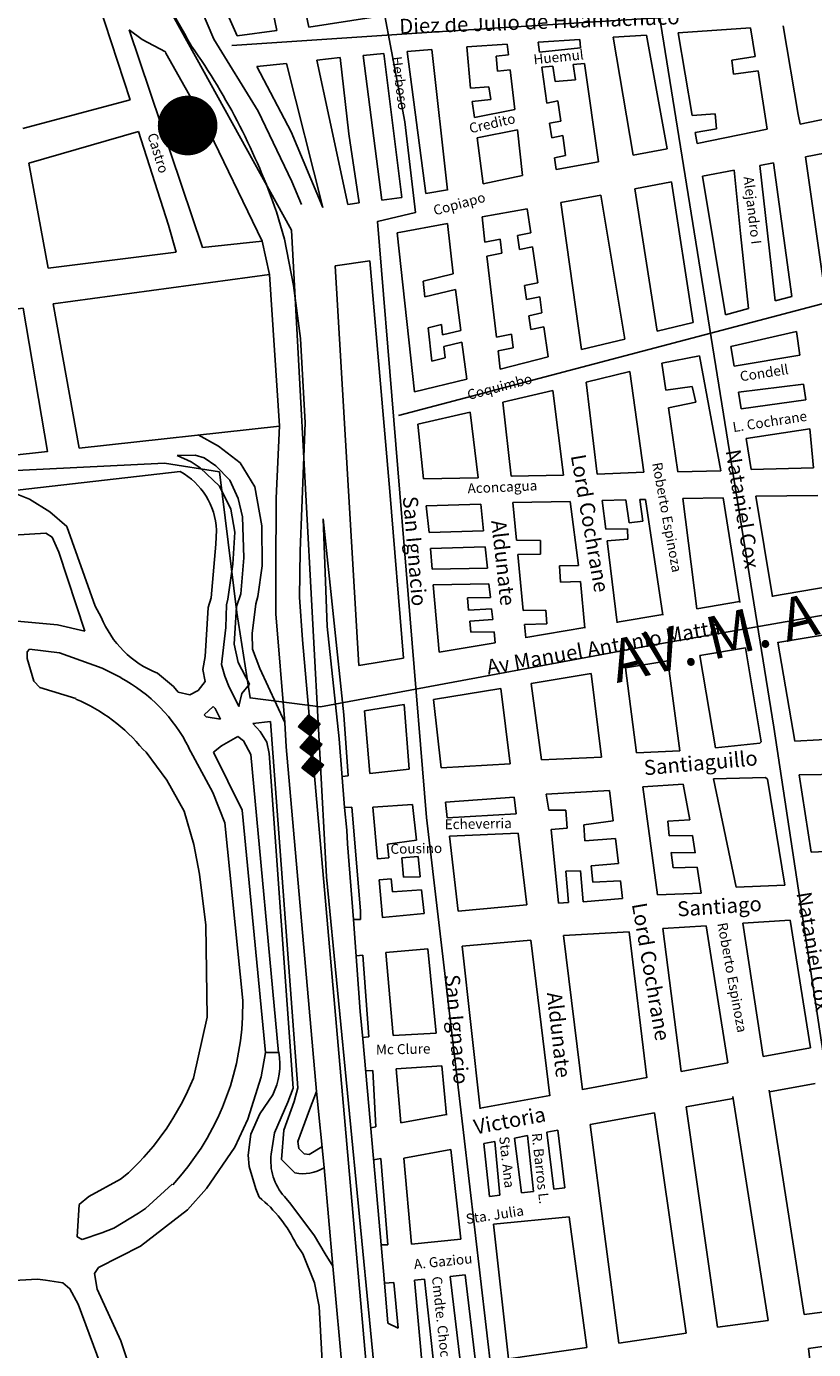
# Model space of a CAD drawing. Extents: x 342040 to 365455, y 6293336 to 6314264.
# Drawn here: x 345842 to 346671, y 6295942 to 6297335 of the extents above; entities that cross this region are included whole.
import ezdxf

# ---------------------------------------------------------------- set-up
doc = ezdxf.new("R2010")
doc.units = 0
doc.header["$LTSCALE"] = 2.5
doc.header["$MEASUREMENT"] = 0
for name, color, linetype in [('MANZANAS', 251, 'CONTINUOUS'), ('METROTREN', 160, 'CONTINUOUS'), ('NOM_GENERALES', 2, 'CONTINUOUS'), ('NOMB-TRONC', 80, 'CONTINUOUS'), ('PROYECTOSVIV92-98', 202, 'CONTINUOUS'), ('V-COLECTORAS', 5, 'CONTINUOUS'), ('V-METROPOLITANAS', 1, 'CONTINUOUS'), ('V-TRONCALES', 3, 'CONTINUOUS')]:
    doc.layers.add(name, color=color, linetype=linetype)
doc.styles.add('ROMANS', font='ROMANS.shx')

# ---------------------------------------------------------------- blocks, each defined once
blk = doc.blocks.new('EMETRO')
at = {"layer": 'METROTREN'}
for p, q in [((0, 0), (1.04, 1.09)), ((0, 0), (1.04, -1.15)), ((1.04, 1.09), (2.08, -0.06)), ((2.08, -0.06), (3.12, 1.03)), ((3.12, 1.03), (4.16, -0.12)), ((4.16, -0.12), (5.2, 0.97)), ((5.2, 0.97), (6.23, -0.18)), ((1.04, -1.15), (2.08, -0.06)), ((2.08, -0.06), (3.12, -1.21)), ((3.12, -1.21), (4.16, -0.12)), ((4.16, -0.12), (5.2, -1.26)), ((5.2, -1.26), (6.23, -0.18))]:
    blk.add_line(p, q, dxfattribs=at)

msp = doc.modelspace()

# ---------------------------------------------------------------- linework, layer by layer
at = {"layer": 'MANZANAS'}
for p, q in [((346106.1, 6297331.2), (346081, 6297453.2)), ((346115.6, 6297454.9), (346139.6, 6297334.4)), ((346064.2, 6297325.4), (346012.5, 6297443.4)), ((346039.7, 6297322), (345994.6, 6297427.5)), ((345918.1, 6297359.7), (345951.7, 6297258.2)), ((346205.4, 6297344.7), (346139.6, 6297334.4)), ((346528.8, 6297328.6), (346605, 6297333.7)), ((346605, 6297333.7), (346609.9, 6297303.8)), ((346655.1, 6297242.5), (346639.5, 6297336)), ((346027.6, 6297102.4), (345950.6, 6297331.9)), ((345964.1, 6297321.7), (345950.6, 6297331.9)), ((345988.8, 6297308.6), (345964.1, 6297321.7)), ((346086.3, 6297246.2), (346039.7, 6297322)), ((346106.1, 6297331.2), (346064.2, 6297325.4)), ((346381.3, 6297318.7), (346425.1, 6297321.6)), ((346382.7, 6297308.3), (346381.3, 6297318.7)), ((346425.1, 6297321.6), (346426, 6297312.7)), ((346460.3, 6297324), (346495.3, 6297326.3)), ((346481.3, 6297199.7), (346460.3, 6297324)), ((346517, 6297206.3), (346495.3, 6297326.3)), ((346543.6, 6297241.6), (346528.8, 6297328.6)), ((345988.8, 6297308.6), (345989.3, 6297307.2)), ((346030, 6297235), (345989.3, 6297307.2)), ((346197, 6297304.7), (346218.7, 6297306.7)), ((346216.7, 6297152.5), (346197, 6297304.7)), ((346218.7, 6297306.7), (346237.6, 6297155.2)), ((346243.3, 6297308.9), (346269.4, 6297311.2)), ((346262.9, 6297159.4), (346243.3, 6297308.9)), ((346269.4, 6297311.2), (346285.9, 6297162.9)), ((346306, 6297313.7), (346348.8, 6297316.5)), ((346310.1, 6297270.4), (346306, 6297313.7)), ((346337.1, 6297303.9), (346350.2, 6297305.5)), ((346350.2, 6297305.5), (346348.8, 6297316.5)), ((346426, 6297312.7), (346382.7, 6297308.3)), ((346116.2, 6297296.4), (346084.9, 6297293)), ((346121.3, 6297224.4), (346084.9, 6297293)), ((346154.5, 6297144.6), (346116.2, 6297296.4)), ((346172.6, 6297302.6), (346148.2, 6297299.9)), ((346161, 6297239.5), (346148.2, 6297299.9)), ((346172.6, 6297302.6), (346182, 6297222.3)), ((346338.6, 6297288.4), (346337.1, 6297303.9)), ((346385, 6297292.4), (346396.9, 6297293.5)), ((346390.4, 6297254.6), (346385, 6297292.4)), ((346399.1, 6297277.3), (346396.9, 6297293.5)), ((346418.3, 6297295.3), (346430.1, 6297296.3)), ((346420.6, 6297279.1), (346418.3, 6297295.3)), ((346444.7, 6297192.9), (346430.1, 6297296.3)), ((346609.9, 6297303.8), (346585.3, 6297299.9)), ((346585.3, 6297299.9), (346587.2, 6297285)), ((346338.6, 6297288.4), (346351.9, 6297289.6)), ((346356.8, 6297247.8), (346351.9, 6297289.6)), ((346399.1, 6297277.3), (346420.6, 6297279.1)), ((346587.2, 6297285), (346613, 6297288.6)), ((346613, 6297288.6), (346622.5, 6297227.1)), ((346329.2, 6297271.8), (346310.1, 6297270.4)), ((346331.5, 6297258.5), (346329.2, 6297271.8)), ((345951.7, 6297258.2), (345838.5, 6297227.9)), ((346311.9, 6297256.4), (346331.5, 6297258.5)), ((346311.9, 6297256.4), (346314.1, 6297239.3)), ((346402, 6297256.9), (346390.4, 6297254.6)), ((346405, 6297235.7), (346402, 6297256.9)), ((346763.4, 6297254.1), (346657.4, 6297232.5)), ((346121.7, 6297172.2), (346086.3, 6297246.2)), ((346180.7, 6297147.9), (346161, 6297239.5)), ((346356.8, 6297247.8), (346314.1, 6297239.3)), ((346405, 6297235.7), (346393.4, 6297233.4)), ((346567.6, 6297243.2), (346543.6, 6297241.6)), ((346569.2, 6297227.4), (346567.6, 6297243.2)), ((346657.4, 6297232.5), (346655.1, 6297242.5)), ((345844.8, 6297191.2), (345960.5, 6297224.7)), ((345960.5, 6297224.7), (345992.1, 6297126.2)), ((346030, 6297235), (346090.6, 6297109.1)), ((346154.5, 6297144.6), (346121.3, 6297224.4)), ((346182, 6297222.3), (346192.7, 6297149.5)), ((346359.6, 6297226.6), (346316.9, 6297218.1)), ((346364.9, 6297178.2), (346359.6, 6297226.6)), ((346395.6, 6297218.2), (346393.4, 6297233.4)), ((346546.6, 6297223.8), (346569.2, 6297227.4)), ((346548.6, 6297212.1), (346546.6, 6297223.8)), ((346622.5, 6297227.1), (346548.6, 6297212.1)), ((346316.9, 6297218.1), (346323.2, 6297169.6)), ((346407.2, 6297220.5), (346395.6, 6297218.2)), ((346410.1, 6297199.3), (346407.2, 6297220.5)), ((346769.2, 6297219), (346662.8, 6297197.9)), ((346410.1, 6297199.3), (346398.6, 6297197)), ((346400.3, 6297184.7), (346398.6, 6297197)), ((346517, 6297206.3), (346481.3, 6297199.7)), ((346662.8, 6297197.9), (346682.4, 6297060.6)), ((345865.1, 6297080.8), (345844.8, 6297191.2)), ((346444.7, 6297192.9), (346400.3, 6297184.7)), ((346587.7, 6297183.9), (346554.5, 6297177.7)), ((346587.7, 6297183.9), (346594.5, 6297117.4)), ((346629.3, 6297191.7), (346614.6, 6297189)), ((346630.9, 6297046.3), (346614.6, 6297189)), ((346629.3, 6297191.7), (346648.4, 6297051.1)), ((346121.7, 6297172.2), (346132, 6297148)), ((346323.2, 6297169.6), (346364.9, 6297178.2)), ((346521.8, 6297171.7), (346483, 6297164.3)), ((346521.8, 6297171.7), (346544.6, 6297023.6)), ((346578.6, 6297031.7), (346554.5, 6297177.7)), ((346554.5, 6297177.4), (346554.5, 6297177.7)), ((346237.6, 6297155.2), (346216.7, 6297152.5)), ((346285.8, 6297163.3), (346262.9, 6297159.4)), ((346447.2, 6297157.7), (346405.2, 6297150)), ((346447.2, 6297157.7), (346472.5, 6297006.1)), ((346506.6, 6297014.4), (346483, 6297164.3)), ((346192.7, 6297149.5), (346180.7, 6297147.9)), ((346369.8, 6297143.4), (346322.2, 6297134.7)), ((346373.4, 6297117.9), (346369.8, 6297143.4)), ((346405.2, 6297150), (346426.8, 6296995.3)), ((345992.1, 6297126.2), (346000, 6297097.6)), ((346232.8, 6297118), (346285.9, 6297128)), ((346285.9, 6297128), (346291.7, 6297074.7)), ((346322.2, 6297134.7), (346325.3, 6297108.2)), ((346251, 6296950.6), (346232.8, 6297118)), ((346325.3, 6297108.2), (346341.1, 6297111.4)), ((346341.1, 6297111.4), (346342.9, 6297096.7)), ((346359.5, 6297115.1), (346373.4, 6297117.9)), ((346361.5, 6297100.5), (346359.5, 6297115.1)), ((346594.5, 6297117.4), (346602.8, 6297038.2)), ((346000, 6297097.6), (345865.1, 6297080.8)), ((346090.6, 6297109.1), (346027.6, 6297102.4)), ((346098.4, 6297074.1), (346090.6, 6297109.1)), ((346342.9, 6297096.7), (346327.1, 6297093.5)), ((346375.5, 6297103.4), (346361.5, 6297100.5)), ((346380.9, 6297065.2), (346375.5, 6297103.4)), ((346204, 6297088.4), (346167.6, 6297083.4)), ((346192.5, 6296662.3), (346167.6, 6297083.4)), ((346225, 6296845.6), (346204, 6297088.4)), ((346327.1, 6297093.5), (346337.4, 6297008.2)), ((346098.4, 6297074.1), (345870.6, 6297043.1)), ((346108.8, 6296914.8), (346098.4, 6297074.1)), ((346291.7, 6297074.7), (346260.2, 6297067.1)), ((346262, 6297050.5), (346260.2, 6297067.1)), ((346294.1, 6297058.2), (346262, 6297050.5)), ((346294.1, 6297058.2), (346299.7, 6297015.2)), ((346366.9, 6297062.4), (346380.9, 6297065.2)), ((346369, 6297047.8), (346366.9, 6297062.4)), ((345870.6, 6297043.1), (345897.9, 6296891.3)), ((346382.9, 6297050.6), (346369, 6297047.8)), ((346385.3, 6297033.6), (346382.9, 6297050.6)), ((346648.4, 6297051.1), (346630.9, 6297046.3)), ((346371.4, 6297030.7), (346385.3, 6297033.6)), ((346373.4, 6297016.1), (346371.4, 6297030.7)), ((346602.8, 6297038.4), (346578.6, 6297031.7)), ((346279.4, 6297021.3), (346265.6, 6297018)), ((346269.4, 6296983), (346265.6, 6297018)), ((346280.6, 6297010.6), (346279.4, 6297021.3)), ((346299.7, 6297015.2), (346280.6, 6297010.6)), ((346387.4, 6297019), (346373.4, 6297016.1)), ((346391.9, 6296987.4), (346387.4, 6297019)), ((346544.6, 6297023.6), (346506.6, 6297014.4)), ((346584.2, 6296998.2), (346653.4, 6297014.1)), ((346653.4, 6297014.1), (346656.8, 6296989.2)), ((346301, 6297002.9), (346281.9, 6296998.4)), ((346283.2, 6296986.3), (346281.9, 6296998.4)), ((346301, 6297002.9), (346306.2, 6296963.8)), ((346337.4, 6297008.2), (346353.2, 6297011.2)), ((346353.2, 6297011.2), (346354.9, 6296997)), ((346472.5, 6297006.1), (346426.8, 6296995.3)), ((346283.2, 6296986.3), (346269.4, 6296983)), ((346354.9, 6296997), (346339.1, 6296993.9)), ((346339.1, 6296993.9), (346341.4, 6296974.6)), ((346341.4, 6296974.6), (346391.9, 6296987.4)), ((346511.5, 6296980.7), (346551.1, 6296988.5)), ((346551.1, 6296988.5), (346573.8, 6296867.3)), ((346587.6, 6296977.6), (346584.2, 6296998.2)), ((346656.8, 6296989.2), (346587.6, 6296977.6)), ((346431.7, 6296960.6), (346477.7, 6296972)), ((346477.7, 6296972), (346492.5, 6296865.9)), ((346515.7, 6296952.4), (346511.5, 6296980.7)), ((346306.2, 6296963.8), (346251, 6296950.6)), ((346443.6, 6296863.8), (346431.7, 6296960.6)), ((346592.2, 6296950.1), (346660.7, 6296958.8)), ((346660.7, 6296958.8), (346663.2, 6296942.2)), ((346344.1, 6296939.7), (346396.8, 6296952.1)), ((346396.8, 6296952.1), (346408, 6296862.7)), ((346543.6, 6296956.2), (346515.7, 6296952.4)), ((346547.5, 6296939.6), (346543.6, 6296956.2)), ((346595.1, 6296932.8), (346592.2, 6296950.1)), ((346254.6, 6296916.4), (346309.7, 6296929.3)), ((346309.7, 6296929.3), (346318, 6296860)), ((346353, 6296861.7), (346344.1, 6296939.7)), ((346518.4, 6296933.8), (346547.5, 6296939.6)), ((346528.4, 6296866.4), (346518.4, 6296933.8)), ((346663.2, 6296942.2), (346595.1, 6296932.8)), ((346108.8, 6296914.8), (346105.3, 6296838.6)), ((346260.6, 6296859), (346254.6, 6296916.4)), ((346108.9, 6296914.5), (345897.9, 6296891.3)), ((346044.7, 6296893.4), (346023.2, 6296905.3)), ((346600.4, 6296901.3), (346667.3, 6296911.7)), ((346605.8, 6296868.8), (346600.4, 6296901.3)), ((346667.3, 6296911.7), (346671.2, 6296870.6)), ((346067.4, 6296875.7), (346044.7, 6296893.4)), ((346019.9, 6296883.9), (346001.2, 6296883.6)), ((346001.2, 6296883.6), (346015.7, 6296876.9)), ((346015.7, 6296876.9), (346025.4, 6296870.7)), ((346029.5, 6296880.9), (346019.9, 6296883.9)), ((346041.9, 6296872.6), (346029.5, 6296880.9)), ((346067.4, 6296875.7), (346082.8, 6296850.4)), ((346004.2, 6296866.6), (345456.8, 6296804.1)), ((346045.5, 6296851.4), (346025.4, 6296870.7)), ((346056.5, 6296857.4), (346041.9, 6296872.6)), ((346318, 6296860), (346260.6, 6296859)), ((346408, 6296862.7), (346353, 6296861.7)), ((346371.2, 6296862), (346354.1, 6296861.7)), ((346492.5, 6296865.9), (346443.6, 6296863.8)), ((346573.8, 6296867.3), (346528.4, 6296866.4)), ((346671.2, 6296870.6), (346605.8, 6296868.8)), ((345845.5, 6296837.7), (345824.6, 6296846.1)), ((346057.6, 6296827.1), (346045.5, 6296851.4)), ((346065.4, 6296838.4), (346056.5, 6296857.4)), ((346082.8, 6296850.4), (346090.4, 6296809.6)), ((346239.6, 6296670.1), (346225, 6296845.6)), ((345867, 6296824.2), (345845.5, 6296837.7)), ((346070, 6296818.8), (346065.4, 6296838.4)), ((346105.3, 6296838.6), (346105.1, 6296761.9)), ((346320.9, 6296832.4), (346263.5, 6296830.7)), ((346320.9, 6296832.4), (346323.8, 6296804.2)), ((346415.1, 6296835.1), (346354.6, 6296834)), ((346354.6, 6296834), (346358.5, 6296794.2)), ((346423.7, 6296767.7), (346415.1, 6296835.1)), ((346473.5, 6296836.7), (346448.7, 6296836)), ((346448.7, 6296836), (346452.4, 6296806)), ((346477.2, 6296812.6), (346473.5, 6296836.7)), ((346494.3, 6296837.3), (346488.2, 6296837.1)), ((346491.6, 6296814.3), (346488.2, 6296837.1)), ((346512.7, 6296715.4), (346494.3, 6296837.3)), ((346576, 6296839.1), (346533.5, 6296838.3)), ((346533.5, 6296838.3), (346548.3, 6296722.1)), ((346593.6, 6296728.8), (346576, 6296839.1)), ((346610.4, 6296840.8), (346675.9, 6296841.4)), ((346628.1, 6296734.6), (346610.4, 6296840.8)), ((345867, 6296824.2), (345884.9, 6296808.6)), ((346061.8, 6296802.7), (346057.6, 6296827.1)), ((346071.3, 6296775.7), (346070, 6296818.8)), ((346263.5, 6296830.7), (346266.4, 6296802.6)), ((345914.6, 6296725), (345884.9, 6296808.6)), ((346042.6, 6296805), (346041.8, 6296790.1)), ((346090.4, 6296809.6), (346090.6, 6296767.5)), ((346158.9, 6296703.3), (346154.7, 6296816.7)), ((346176.5, 6296610.5), (346154.7, 6296816.7)), ((346266.4, 6296802.6), (346323.8, 6296804.2)), ((346452.4, 6296806), (346475.5, 6296806.4)), ((346475.5, 6296806.4), (346475.7, 6296795.4)), ((346491.6, 6296814.3), (346477.2, 6296812.6)), ((345862.6, 6296801.8), (345726.5, 6296793.5)), ((345869.6, 6296797.6), (345862.6, 6296801.8)), ((345876.3, 6296781.8), (345869.6, 6296797.6)), ((346041.8, 6296790.1), (346036.9, 6296733.5)), ((346059.7, 6296769.1), (346061.8, 6296802.7)), ((346358.5, 6296794.2), (346383.6, 6296794)), ((346383.6, 6296794), (346383.8, 6296779.7)), ((346475.7, 6296795.4), (346453.9, 6296793.8)), ((346453.9, 6296793.8), (346464.4, 6296707.4)), ((345904, 6296698.7), (345876.3, 6296781.8)), ((346068.3, 6296737.8), (346071.3, 6296775.7)), ((346325.5, 6296787.2), (346267.8, 6296785.5)), ((346267.8, 6296785.5), (346269.5, 6296763.8)), ((346325.5, 6296787.2), (346327.8, 6296764.9)), ((346383.8, 6296779.7), (346359.9, 6296779.3)), ((346359.9, 6296779.3), (346365.6, 6296720.3)), ((346054.5, 6296732.3), (346059.7, 6296769.1)), ((346090.6, 6296767.5), (346085.9, 6296735)), ((346104.9, 6296716.7), (346105.1, 6296761.9)), ((346269.5, 6296763.8), (346327.8, 6296764.9)), ((346403.7, 6296767.3), (346423.7, 6296767.7)), ((346404.7, 6296750.3), (346403.7, 6296767.3)), ((346329.5, 6296748.4), (346270.8, 6296747.3)), ((346329.5, 6296748.4), (346331, 6296734)), ((346425.8, 6296750.7), (346404.7, 6296750.3)), ((346430.5, 6296701.8), (346425.8, 6296750.7)), ((346036.9, 6296733.5), (346033.9, 6296723.4)), ((346068.3, 6296737.8), (346063.7, 6296724.4)), ((346085.9, 6296735), (346083.9, 6296727.5)), ((346270.8, 6296747.3), (346277.1, 6296676.3)), ((346306.8, 6296733.6), (346331, 6296734)), ((346307.8, 6296720.8), (346306.8, 6296733.6)), ((346687.9, 6296745.5), (346628, 6296735.5)), ((345921.1, 6296713.3), (345914.6, 6296725)), ((346033.9, 6296723.4), (346030.6, 6296671.7)), ((346052.4, 6296702.4), (346053, 6296726.4)), ((346053, 6296726.4), (346054.5, 6296732.3)), ((346061.2, 6296685), (346063.7, 6296724.4)), ((346083.9, 6296727.5), (346080.2, 6296696)), ((346332.3, 6296722), (346307.8, 6296720.8)), ((346332.3, 6296722), (346333.4, 6296710.8)), ((346365.6, 6296720.3), (346389.5, 6296720.7)), ((346389.5, 6296720.7), (346390.6, 6296706.4)), ((346593.4, 6296729.7), (346548.3, 6296722.1)), ((345875, 6296705.1), (345832.4, 6296709.1)), ((346114.4, 6296602.3), (346104.9, 6296716.7)), ((346309.5, 6296709.2), (346333.4, 6296710.8)), ((346310.3, 6296697.5), (346309.5, 6296709.2)), ((346390.6, 6296706.4), (346367, 6296705.4)), ((346512.6, 6296716.1), (346464.4, 6296708)), ((345904, 6296698.7), (345875, 6296705.1)), ((346047.8, 6296663.4), (346052.4, 6296702.4)), ((346080.2, 6296696), (346080.5, 6296679.5)), ((346171.7, 6296585.3), (346158.9, 6296703.3)), ((346334.8, 6296697.9), (346310.3, 6296697.5)), ((346334.8, 6296697.9), (346336, 6296686.1)), ((346367, 6296705.4), (346368.4, 6296691.5)), ((346430.4, 6296702.3), (346368.3, 6296691.8)), ((346687.2, 6296695.4), (346633.7, 6296686.5)), ((345843.1, 6296676.8), (345845.7, 6296679.5)), ((345845.7, 6296679.5), (345877.2, 6296675.8)), ((346065.3, 6296665.4), (346061.2, 6296685)), ((346080.5, 6296679.5), (346088.3, 6296659.4)), ((346336, 6296686.4), (346277.1, 6296676.5)), ((346599.5, 6296680.9), (346551.7, 6296673)), ((346599.5, 6296680.9), (346616.3, 6296582.1)), ((346651.5, 6296582.7), (346633.6, 6296686.8)), ((345843.2, 6296669.9), (345843.1, 6296676.8)), ((345850, 6296646), (345843.2, 6296669.9)), ((345877.2, 6296675.8), (345922.2, 6296659.6)), ((346030.6, 6296671.7), (346028.2, 6296658.3)), ((346065.3, 6296665.4), (346077.4, 6296642.7)), ((346239.6, 6296670.2), (346192.5, 6296662.3)), ((346517.8, 6296667.4), (346473.2, 6296660)), ((346517.8, 6296667.4), (346530.4, 6296572.7)), ((346567.9, 6296575.8), (346551.7, 6296673)), ((345922.2, 6296659.6), (345941.7, 6296649.7)), ((345997.1, 6296640.2), (345980.3, 6296654.3)), ((346028.2, 6296658.3), (346030.5, 6296645.6)), ((346051.2, 6296651.3), (346047.8, 6296663.4)), ((346055.7, 6296639.6), (346051.2, 6296651.3)), ((346088.3, 6296659.4), (346114.4, 6296602.3)), ((346437.1, 6296654), (346374, 6296643.6)), ((346437.1, 6296654), (346448.1, 6296566)), ((346484.7, 6296570.6), (346473.2, 6296660)), ((345856.5, 6296639.2), (345850, 6296646)), ((345894.5, 6296627.7), (345856.5, 6296639.2)), ((346002, 6296634.4), (345997.1, 6296640.2)), ((346030.5, 6296645.6), (346023.2, 6296635.9)), ((346066.1, 6296619.6), (346055.7, 6296639.6)), ((346077.4, 6296642.7), (346069.1, 6296632.9)), ((346342.1, 6296638.3), (346271, 6296626.5)), ((346342.1, 6296638.3), (346351.8, 6296558.9)), ((346384.7, 6296563), (346374, 6296643.6)), ((346014.3, 6296631.4), (346002, 6296634.4)), ((346023.2, 6296635.9), (346014.3, 6296631.4)), ((346069.1, 6296632.9), (346066.1, 6296619.6)), ((346279.3, 6296554.7), (346271, 6296626.5)), ((346039, 6296619.1), (346029.6, 6296610.4)), ((346031.7, 6296608.3), (346029.6, 6296610.4)), ((346046.7, 6296605.9), (346031.7, 6296608.3)), ((346039, 6296619.1), (346039, 6296619.1)), ((346041.2, 6296617), (346039, 6296619.1)), ((346046.7, 6296605.9), (346041.2, 6296617)), ((346176.5, 6296610.5), (346181.1, 6296546.1)), ((346240.2, 6296621.4), (346198.3, 6296614.5)), ((346198.3, 6296614.5), (346204.1, 6296548.6)), ((346240.2, 6296621.4), (346245.3, 6296553.2)), ((346099.4, 6296603.3), (346080.8, 6296601.2)), ((346080.8, 6296601.2), (346088.5, 6296592.8)), ((346128.2, 6296217.6), (346099.4, 6296603.3)), ((346115.9, 6296576.8), (346114.4, 6296602.3)), ((346065.1, 6296587.6), (346047.7, 6296577.7)), ((346071.1, 6296582.9), (346065.1, 6296587.6)), ((346078.8, 6296568.7), (346071.1, 6296582.9)), ((346088.5, 6296592.8), (346095.6, 6296581.8)), ((346095.6, 6296581.8), (346097.9, 6296569.6)), ((346177.2, 6296513), (346171.7, 6296585.3)), ((346614.8, 6296580.5), (346567.9, 6296575.8)), ((346616.3, 6296582.1), (346614.8, 6296580.5)), ((346705.4, 6296585.5), (346651.5, 6296582.7)), ((345968.5, 6296571), (345965.3, 6296574.1)), ((345990.3, 6296541.5), (345968.5, 6296571)), ((346013.1, 6296576), (346038.5, 6296528.6)), ((346047.7, 6296577.7), (346039.3, 6296571.2)), ((346039.3, 6296571.2), (346069.7, 6296510)), ((346107.8, 6296255), (346078.8, 6296568.7)), ((346097.9, 6296569.6), (346123.3, 6296217.2)), ((346148, 6296213.7), (346115.9, 6296576.8)), ((346530.4, 6296572.7), (346484.7, 6296570.6)), ((346245.3, 6296553.2), (346204, 6296548.6)), ((346351.8, 6296558.9), (346279.3, 6296554.7)), ((346448.1, 6296566), (346384.7, 6296563)), ((346008.5, 6296508.9), (345990.3, 6296541.5)), ((346181.1, 6296546.1), (346174.7, 6296545.4)), ((346620.7, 6296544.4), (346566.1, 6296542.9)), ((346589.8, 6296429.1), (346566.1, 6296542.9)), ((346622.9, 6296542.8), (346620.7, 6296544.4)), ((346641.1, 6296431), (346622.9, 6296542.8)), ((346656.2, 6296547.1), (346711.3, 6296548.1)), ((346669, 6296465.9), (346656.2, 6296547.1)), ((346038.5, 6296528.6), (346051.3, 6296496.8)), ((346456.5, 6296530.6), (346389.7, 6296526.8)), ((346389.7, 6296526.8), (346392.4, 6296509.9)), ((346456.5, 6296530.6), (346460.3, 6296498.7)), ((346534.1, 6296537.5), (346491.4, 6296534.8)), ((346491.4, 6296534.8), (346507.1, 6296420.9)), ((346541.1, 6296499.8), (346534.1, 6296537.5)), ((346185.2, 6296513.1), (346177.2, 6296513)), ((346179.8, 6296489), (346177.2, 6296513)), ((346194.1, 6296404.1), (346185.2, 6296513.1)), ((346207.1, 6296513.1), (346249.1, 6296516.1)), ((346207.3, 6296513.2), (346212.1, 6296458.7)), ((346249.1, 6296516.1), (346253.1, 6296478.3)), ((346283.6, 6296518.6), (346356, 6296523.7)), ((346285.5, 6296502.1), (346283.6, 6296518.6)), ((346356, 6296523.7), (346358, 6296506.3)), ((346018.7, 6296473.9), (346008.5, 6296508.9)), ((346051.3, 6296496.8), (346070.1, 6296309.7)), ((346069.7, 6296510), (346094, 6296254.8)), ((346358, 6296506.3), (346285.5, 6296502.1)), ((346392.4, 6296509.9), (346410.5, 6296510.2)), ((346410.5, 6296510.2), (346411.9, 6296491.1)), ((346460.3, 6296498.7), (346429.4, 6296494.6)), ((346541.1, 6296499.8), (346517.7, 6296498.3)), ((346517.7, 6296498.3), (346519.3, 6296482.9)), ((346180.6, 6296474.7), (346179.8, 6296489)), ((346360.4, 6296485.9), (346287.8, 6296482.7)), ((346360.4, 6296485.9), (346369.3, 6296410.4)), ((346411.9, 6296491.1), (346394.9, 6296489.7)), ((346402.8, 6296412), (346394.9, 6296489.7)), ((346429.4, 6296494.6), (346430.3, 6296477.9)), ((346519.3, 6296482.9), (346543.7, 6296483.3)), ((346543.7, 6296483.3), (346546.5, 6296465.1)), ((346024.6, 6296442.6), (346018.7, 6296473.9)), ((346186.8, 6296394.9), (346180.6, 6296474.7)), ((346222.6, 6296474.4), (346253.1, 6296478.3)), ((346222.6, 6296474.4), (346224.1, 6296459.7)), ((346297.2, 6296403.7), (346287.8, 6296482.7)), ((346430.3, 6296477.9), (346462.7, 6296480.3)), ((346462.6, 6296480.3), (346465.8, 6296453.8)), ((346224.1, 6296459.7), (346211.8, 6296458.7)), ((346237.8, 6296459.7), (346254.8, 6296461.3)), ((346239.4, 6296439.5), (346237.8, 6296459.7)), ((346254.8, 6296461.3), (346257.1, 6296439.8)), ((346523.4, 6296449.4), (346521.3, 6296465.5)), ((346521.3, 6296465.5), (346546.5, 6296465.1)), ((346691.8, 6296466.9), (346669, 6296465.9)), ((346031.4, 6296388.9), (346024.6, 6296442.6)), ((346426, 6296446.1), (346410.5, 6296445.8)), ((346410.5, 6296445.8), (346413.3, 6296412.8)), ((346426, 6296446.1), (346428.7, 6296413.7)), ((346465.8, 6296453.8), (346437.1, 6296451.6)), ((346437.1, 6296451.6), (346438.7, 6296434.4)), ((346548.8, 6296449.9), (346523.4, 6296449.4)), ((346548.8, 6296449.9), (346553, 6296422.8)), ((346226.4, 6296437.7), (346213.7, 6296436.7)), ((346214, 6296436.8), (346217.5, 6296397.2)), ((346226.4, 6296437.7), (346227.8, 6296423.9)), ((346257.1, 6296439.8), (346239.4, 6296439.5)), ((346438.7, 6296434.4), (346468, 6296435.7)), ((346468, 6296435.7), (346470.2, 6296417)), ((346641.1, 6296431), (346589.8, 6296429.1)), ((346258.5, 6296426.3), (346227.8, 6296423.9)), ((346258.5, 6296426.3), (346261.1, 6296401.2)), ((346470.2, 6296417), (346428.7, 6296413.7)), ((346507.1, 6296420.9), (346553, 6296422.8)), ((346194.1, 6296404.1), (346194.2, 6296395)), ((346217.1, 6296397.2), (346261.1, 6296401.2)), ((346369.3, 6296410.4), (346297.2, 6296403.7)), ((346413.3, 6296412.8), (346402.8, 6296412)), ((346032.6, 6296292), (346031.4, 6296388.9)), ((346194.2, 6296395), (346186.8, 6296394.9)), ((346193.9, 6296298.1), (346186.8, 6296394.9)), ((346558.3, 6296388.4), (346512.7, 6296385.3)), ((346512.7, 6296385.3), (346531.9, 6296234.9)), ((346581, 6296244), (346558.3, 6296388.4)), ((346646.6, 6296394.2), (346596.9, 6296391.1)), ((346596.9, 6296391.1), (346618.1, 6296250.8)), ((346668, 6296259.9), (346646.6, 6296394.2)), ((346373.4, 6296373.3), (346301.1, 6296367)), ((346393.6, 6296209.2), (346373.4, 6296373.3)), ((346477.1, 6296382.1), (346408, 6296378)), ((346408, 6296378), (346428.1, 6296215.6)), ((346495.8, 6296228.2), (346477.1, 6296382.1)), ((346265, 6296363.9), (346220.8, 6296360)), ((346220.8, 6296360), (346228.6, 6296272.7)), ((346273.7, 6296275.3), (346265, 6296363.9)), ((346301.1, 6296367), (346320.3, 6296195.6)), ((346196.5, 6296357.3), (346189.6, 6296356.7)), ((346203, 6296271.2), (346196.5, 6296357.3)), ((346070.1, 6296309.7), (346069.9, 6296291.6)), ((346018.2, 6296227.9), (346032.6, 6296292)), ((346196.5, 6296269.4), (346193.9, 6296298.1)), ((346228.6, 6296272.7), (346273.7, 6296275.3)), ((346196.4, 6296270.8), (346203, 6296271.2)), ((346212.5, 6296091.9), (346196.5, 6296269.4)), ((346668, 6296259.9), (346618.1, 6296250.8)), ((346094, 6296254.8), (346089.7, 6296229.2)), ((346107.8, 6296255), (346094, 6296254.8)), ((346207.1, 6296236), (346199.6, 6296235.5)), ((346210.3, 6296176.5), (346207.1, 6296236)), ((346279.9, 6296240.7), (346231.7, 6296237.6)), ((346231.7, 6296237.6), (346236.7, 6296180.9)), ((346284.7, 6296189), (346279.9, 6296240.7)), ((346581, 6296244), (346531.9, 6296235)), ((346089.7, 6296229.2), (346075.6, 6296184.7)), ((346495.8, 6296228.4), (346428, 6296216)), ((346673.1, 6296222.2), (346624.8, 6296213.5)), ((346123.3, 6296217.2), (346117.8, 6296202.5)), ((346124.2, 6296203.2), (346128.2, 6296217.6)), ((346148, 6296213.7), (346140.3, 6296194.4)), ((346155.8, 6296133.6), (346148, 6296213.7)), ((346393.5, 6296209.7), (346320.3, 6296196.2)), ((346586.6, 6296206.5), (346537.3, 6296197.6)), ((346623.5, 6295972.6), (346586.3, 6296208.4)), ((346661.3, 6295979), (346624.6, 6296215.2)), ((346117.8, 6296202.5), (346103.5, 6296170.3)), ((346113.6, 6296173.1), (346124.2, 6296203.2)), ((346140.3, 6296194.4), (346128.2, 6296161.2)), ((346503.9, 6296191.5), (346435.9, 6296179.2)), ((346503.9, 6296191.5), (346537.1, 6295959.4)), ((346570.1, 6295965.5), (346537.3, 6296197.6)), ((346075.6, 6296184.7), (346061.7, 6296155.2)), ((346210.3, 6296176.5), (346204.9, 6296175.6)), ((346284.7, 6296189.7), (346236.7, 6296180.9)), ((346466.4, 6295948.9), (346435.9, 6296179.2)), ((346103.5, 6296170.3), (346100.2, 6296147.9)), ((346110.9, 6296142.2), (346113.6, 6296173.1)), ((346370.1, 6296167.3), (346356.3, 6296164.8)), ((346363.8, 6296107.1), (346356.3, 6296164.8)), ((346370.1, 6296167.3), (346376.5, 6296108.5)), ((346401.9, 6296173.1), (346390.3, 6296171)), ((346397.7, 6296110.9), (346390.3, 6296171)), ((346401.9, 6296173.1), (346409.5, 6296112.2)), ((346061.7, 6296155.2), (346032.1, 6296111.5)), ((346129.4, 6296153.7), (346128.2, 6296161.2)), ((346134.8, 6296148), (346129.4, 6296153.7)), ((346153.6, 6296155.7), (346140.1, 6296147.5)), ((346289.4, 6296152.7), (346239.8, 6296143.7)), ((346289.4, 6296152.7), (346299.9, 6296058.3)), ((346335.5, 6296161), (346323.9, 6296158.9)), ((346330.2, 6296103.4), (346323.9, 6296158.9)), ((346335.5, 6296161), (346340.9, 6296104.6)), ((346125.1, 6296128.2), (346110.9, 6296142.2)), ((346140.1, 6296147.5), (346134.8, 6296148)), ((346215.7, 6296143.2), (346208, 6296141.9)), ((346215.7, 6296143.2), (346223.1, 6296052.5)), ((346239.8, 6296143.7), (346247.8, 6296053)), ((345908.2, 6296103.4), (345941.4, 6296121.6)), ((345941.4, 6296121.6), (345949.8, 6296128.1)), ((346165.2, 6296029.7), (346155.8, 6296133.6)), ((345995.8, 6296116.2), (345967.6, 6296090.6)), ((346032.1, 6296111.5), (346011.8, 6296089.3)), ((346363.8, 6296107.1), (346376.5, 6296108.5)), ((346397.7, 6296110.9), (346409.5, 6296112.2)), ((345895.7, 6296060.6), (345897.7, 6296094.7)), ((345897.7, 6296094.7), (345908.2, 6296103.4)), ((346114, 6296103.1), (346120.8, 6296095)), ((346120.8, 6296095), (346145.9, 6296061.9)), ((346330.2, 6296103.4), (346340.9, 6296104.6)), ((345960.2, 6296085.7), (345934.4, 6296069.8)), ((345967.6, 6296090.6), (345960.2, 6296085.7)), ((346011.8, 6296089.3), (345962.4, 6296051.1)), ((346218.6, 6296020.6), (346212.5, 6296091.9)), ((346334.1, 6296074), (346413.8, 6296081.7)), ((346413.8, 6296081.7), (346432.4, 6295944.1)), ((345921.7, 6296064.8), (345901.1, 6296058.1)), ((345934.4, 6296069.8), (345921.7, 6296064.8)), ((346349.9, 6295932.4), (346334.1, 6296074)), ((345901.1, 6296058.1), (345895.7, 6296060.6)), ((345962.4, 6296051.1), (345918.1, 6296028.5)), ((346145.9, 6296061.9), (346156.9, 6296042.9)), ((346223.1, 6296052.5), (346215.9, 6296052.2)), ((346299.9, 6296058.3), (346247.8, 6296053)), ((346156.9, 6296042.9), (346165.2, 6296029.7)), ((345918.1, 6296028.5), (345913.9, 6296022.1)), ((346187.7, 6295779.4), (346165.2, 6296029.7)), ((345913.9, 6296022.1), (345916.9, 6296005.6)), ((346223.1, 6295969.7), (346218.6, 6296020.6)), ((346229.2, 6296012.8), (346219.3, 6296011.8)), ((346229.2, 6296012.8), (346233.9, 6295964.5)), ((346261.5, 6296016.2), (346251.2, 6296015.1)), ((346251.2, 6296015.1), (346259.7, 6295917.8)), ((346272, 6295919.4), (346261.5, 6296016.2)), ((346304.3, 6296020.6), (346288.7, 6296019)), ((346299.7, 6295924.5), (346288.7, 6296019)), ((346304.3, 6296020.6), (346315.5, 6295926.2)), ((345916.9, 6296005.6), (345941.8, 6295951.2)), ((346710.3, 6295985.4), (346661.3, 6295979)), ((346223.1, 6295969.7), (346233.9, 6295964.5)), ((346623.5, 6295972.6), (346570.1, 6295965.5)), ((346537.1, 6295959.4), (346466.4, 6295948.9)), ((345941.8, 6295951.2), (345962.7, 6295889.3)), ((346432.4, 6295944.1), (346349.9, 6295932.4)), ((346715.3, 6295950.4), (346666, 6295943.3)), ((346666, 6295943.3), (346697.1, 6295688.2))]:
    msp.add_line(p, q, dxfattribs=at)
msp.add_lwpolyline([(345800.1, 6296900.6, 0.39949), (345823.1, 6296883.1), (345864.4, 6296887.6), (345838.8, 6297038.6), (345800.6, 6297033.8, 0.424772), (345782.5, 6297009.7)], format="xyb", close=True, dxfattribs=at)
msp.add_lwpolyline([(346112.2, 6295524.7), (346102.6, 6295655.9), (346101.7, 6295676.6), (346110.3, 6295703.4), (346118.4, 6295725.9), (346139.6, 6295762), (346154.2, 6295778.2), (346160.4, 6295790.1), (346160.7, 6295801.2), (346150.5, 6295987.4), (346145.7, 6296012.4), (346133.5, 6296043), (346126.7, 6296052.6, 0.113701), (346087.3, 6296102.6), (346083.8, 6296111.4), (346077, 6296134.7), (346075.7, 6296146.9), (346078.5, 6296168.8), (346088.2, 6296190.3), (346101.7, 6296210.2)], format="xyb", dxfattribs=at)
msp.add_lwpolyline([(345971.5, 6295756.7), (345955, 6295752.3), (345923.9, 6295862.3), (345942.3, 6295864.9), (345932.8, 6295893.5), (345896.9, 6295989.8), (345888.1, 6296006.1), (345880.6, 6296012.4), (345862.4, 6296015.3), (345853.9, 6296016.2), (345823, 6296014.6), (345816.7, 6296013.4), (345805.1, 6296004.7), (345798.3, 6295996), (345788, 6295949.5), (345783.7, 6295921.2)], dxfattribs=at)
for centre, radius, start, end in [((345969.1, 6296802), 73.5, 2.3392, 61.5048), ((346019, 6296752.4), 105.4, 201.7556, 248.4769), ((345859.1, 6296497.6), 173, 26.9637, 61.4605), ((345824.1, 6296459.7), 181.5, 39.0081, 67.2376), ((345792.3, 6296304.2), 277.9, 317.2754, 357.4058), ((346037.2, 6296242.1), 72, 333.7318, 10.4035), ((345763, 6296329.8), 274.7, 312.811, 338.2394), ((346156.3, 6296140.7), 56.6, 172.694, 221.6049), ((346134, 6296167.7), 40.5, 257.2962, 302.5703)]:
    msp.add_arc(centre, radius, start, end, dxfattribs=at)
for p in [(346066.1, 6296619.6), (346128.2, 6296161.2)]:
    msp.add_point(p, dxfattribs=at)
at = {"layer": 'METROTREN'}
for p, q in [((346114.3, 6297111.4), (346105.8, 6297140)), ((346123.7, 6297062.6), (346114.3, 6297111.4)), ((346131.1, 6297006.8), (346123.7, 6297062.6)), ((346135.9, 6296918), (346131.1, 6297006.8)), ((346135.9, 6296918), (346130.8, 6296783.2)), ((346135.8, 6296920.1), (346135.9, 6296918)), ((346135.9, 6296917.4), (346135.8, 6296917.4)), ((346130.8, 6296783.2), (346130.1, 6296734.2)), ((346130.1, 6296734.2), (346133, 6296689.5)), ((346147.1, 6296530), (346133, 6296689.5)), ((346225.4, 6295641.6), (346147.1, 6296530))]:
    msp.add_line(p, q, dxfattribs=at)
for points in [[(346145.5, 6296605.6, 16.5, 16.5, 0), (346134.8, 6296593.4, 16.5, 16.5, 0)], [(346147.3, 6296583.9, 16.5, 16.5, 0), (346136.6, 6296571.7, 16.5, 16.5, 0)], [(346149.1, 6296562.2, 16.5, 16.5, 0), (346138.4, 6296550, 16.5, 16.5, 0)]]:
    msp.add_lwpolyline(points, format="xyseb", dxfattribs=at)
for centre, radius, start, end in [((346937, 6297860.4), 1070.3, 197.5917, 210.6609), ((345435, 6296906.6), 710.2, 19.1826, 35.0611)]:
    msp.add_arc(centre, radius, start, end, dxfattribs=at)
at = {"layer": 'PROYECTOSVIV92-98', "const_width": 31.4}
msp.add_lwpolyline([(345996.4, 6297230.7, 1), (346027.8, 6297231.3, 1)], format="xyb", close=True, dxfattribs=at)
at = {"layer": 'PROYECTOSVIV92-98'}
msp.add_lwpolyline([(346001.6, 6297230.8, 21, 21, 1), (346022.6, 6297231.2, 21, 21, 1)], format="xyseb", close=True, dxfattribs=at)
msp.add_lwpolyline([(346001.6, 6297230.8, 21, 21, 1), (346022.6, 6297231.2, 21, 21, 1)], format="xyseb", close=True, dxfattribs=at)
at = {"layer": 'V-COLECTORAS'}
for points in [[(348583.8, 6297691.7), (348315.2, 6297716.6), (348132.5, 6297691.7), (347755.9, 6297614.3), (347193.9, 6297473.1), (346618.1, 6297351.4), (346269.2, 6297329.3), (346058.8, 6297315.4)], [(348622, 6297555.3), (346234.3, 6296925.5)]]:
    msp.add_lwpolyline(points, dxfattribs=at)
at = {"layer": 'V-METROPOLITANAS'}
for points in [[(346261.7, 6294472.7), (346261.7, 6294472.7), (346356.7, 6294753.4), (346398, 6294955.6), (346356.7, 6295141.4), (346249.3, 6295360.1), (346216.2, 6295843.1), (346158.5, 6296439.9), (346121.4, 6297120.9), (345989.2, 6297360.3), (345885.9, 6297642.9), (345774.4, 6298047.4), (345728.9, 6298439.5), (345720.7, 6298676.7), (345757.9, 6298891.4), (345762, 6299114.2), (345704.2, 6299564.2), (345650.5, 6299962.1), (345662.9, 6300123.1), (345708.3, 6300255.2), (345708.3, 6300255.2), (345708.3, 6300255.2)], [(346730.3, 6293745.6), (346886, 6294188.3), (346915.5, 6294478.1), (346898.6, 6294889.7), (346818.8, 6295406.4), (346713.7, 6296040.6), (346629.6, 6296597.6), (346511.9, 6297328.5), (346436.3, 6297798.9), (346371.8, 6298228.6), (346318, 6298521.8), (346238.1, 6298954.6), (346184.3, 6299249.4), (346128.9, 6299638), (346112.4, 6299909.6)]]:
    msp.add_lwpolyline(points, dxfattribs=at)
at = {"layer": 'V-TRONCALES'}
for points in [[(346029.5, 6298362), (346101.5, 6297877.3), (346204.7, 6297427), (346240.8, 6297234.9), (346252.2, 6297139.5), (346212.1, 6297130), (346263.7, 6296502.2), (346302.7, 6296170.8), (346344.4, 6295812), (346365.7, 6295630), (346397.7, 6295407.4), (346416, 6295197.1), (346416.3, 6295181.5)], [(345802.6, 6296866.3), (345987.7, 6296875.5), (346045.5, 6296866.3), (346064, 6296718.3), (346077.9, 6296628.2), (346151.9, 6296618.9), (346501.2, 6296683.7), (346851.7, 6296745.2), (347173.1, 6296847.9), (347557.5, 6296950.6), (348001.5, 6297066.5), (348271.8, 6297149.6), (348573.3, 6297242.3), (348785.4, 6297298.6), (348921.3, 6297315.1), (349040.5, 6297262.2), (349153.2, 6297113.1), (349295.7, 6296937.6), (349452.7, 6296744.9), (349644.9, 6296215.1), (349774.1, 6296056.2), (350546.2, 6295996.5)]]:
    msp.add_lwpolyline(points, dxfattribs=at)

# ---------------------------------------------------------------- block references
at = {"layer": 'METROTREN', "xscale": 10.48039610935648, "yscale": 10.48039610935648, "zscale": 10.48039610935648, "rotation": 276.3723712120292}
msp.add_blockref('EMETRO', (346139.3, 6296610.4), dxfattribs=at)

# ---------------------------------------------------------------- texts
at = {"layer": 'NOM_GENERALES', "style": 'ROMANS'}
for s, height, rotation, p in [('Diez de Julio de Huamachuco', 15.721, 1.9889, (346235.3, 6297327.5)), ('Huemul', 10.48, 5.7167, (346376.9, 6297295.4)), ('Herboso', 10.48, 277.0842, (346227.2, 6297303.1)), ('Credito', 10.48, 12.8904, (346309.9, 6297222.7)), ('Castro', 10.48, 287.4883, (345969.5, 6297221.2)), ('Alejandro I', 10.48, 276.7529, (346597.6, 6297176.8)), ('Copiapo', 10.48, 15.2662, (346272.5, 6297136.2)), ('Condell', 10.48, 8.7952, (346594.7, 6296961.5)), ('Coquimbo', 10.48, 14.7448, (346308.2, 6296942)), ('L. Cochrane', 10.48, 8.7952, (346587, 6296908.1)), ('Nataniel Cox', 15.721, 279.2915, (346578.7, 6296888.6)), ('Lord Cochrane', 15.721, 279.8429, (346415.6, 6296883.3)), ('Roberto Espinoza', 10.48, 280.4501, (346501.3, 6296875.3)), ('Aconcagua', 10.48, 2.5361, (346307.1, 6296843.6)), ('San Ignacio', 15.721, 274.8593, (346238.7, 6296840)), ('Aldunate', 15.72, 276.3001, (346331.8, 6296814.7)), ('Av Manuel Antonio Matta', 15.721, 9.8328, (346328.5, 6296652.8)), ('Santiaguillo', 15.721, 5.1264, (346493.3, 6296546.7)), ('Echeverria', 10.48, 1.03, (346282.9, 6296489.9)), ('Cousino', 10.48, 1.03, (346225.8, 6296464)), ('Santiago', 15.72, 3.8308, (346528.3, 6296398)), ('Nataniel Cox', 15.721, 279.2915, (346653.3, 6296422.7)), ('Lord Cochrane', 15.721, 279.8429, (346479.9, 6296411.1)), ('Roberto Espinoza', 10.48, 280.4501, (346570, 6296390.7)), ('San Ignacio', 15.721, 274.8593, (346282.9, 6296336.4)), ('Aldunate', 15.72, 276.3001, (346390.4, 6296317.6)), ('Mc Clure', 10.48, 1.03, (346210.5, 6296252.7)), ('Victoria', 15.72, 10.6062, (346315.1, 6296168.5)), ('Sta. Ana', 10.48, 276.2244, (346340.2, 6296166)), ('R. Barros L.', 10.48, 276.2244, (346374.5, 6296169.6)), ('Sta. Julia', 10.48, 8.6473, (346306, 6296074.2)), ('A. Gaziou', 10.48, 5.8562, (346250.9, 6296026.7)), ('Cmdte. Chocon', 10.48, 276.1972, (346269.3, 6296018.6))]:
    msp.add_text(s, height=height, rotation=rotation, dxfattribs=at).set_placement(p)
at = {"layer": 'NOMB-TRONC', "style": 'ROMANS'}
msp.add_text('AV. M. A. MATTA', height=45, rotation=13.5616, dxfattribs=at).set_placement((346464.1, 6296643.8))

doc.saveas('drawing.dxf')
